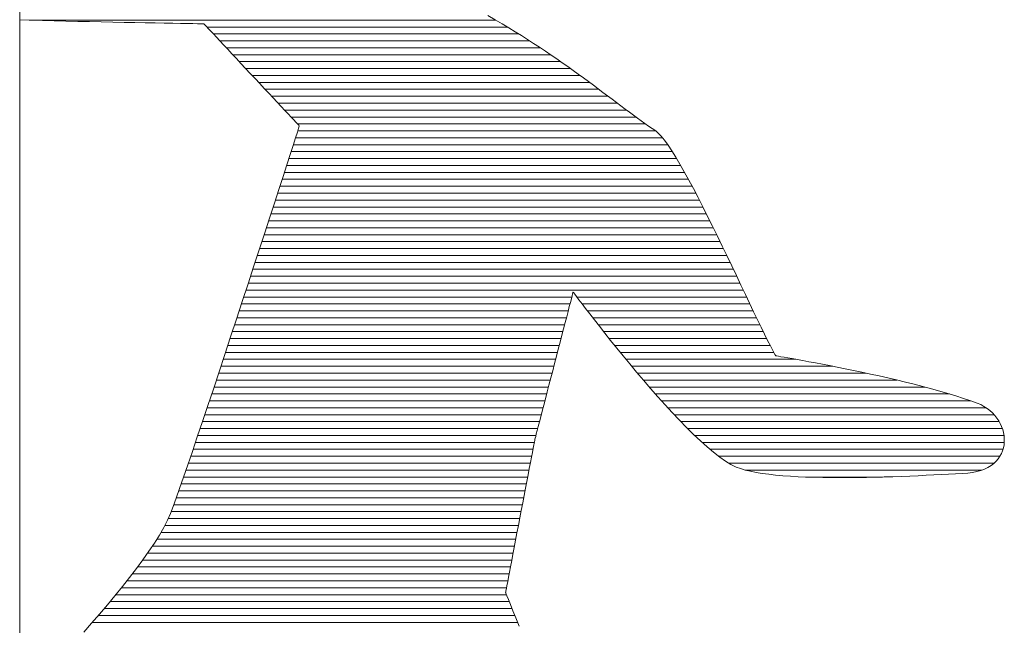
# Model space of a CAD drawing. Units: millimetres. Extents: x -6695 to 7895, y -5919 to 5534.
# Drawn here: x 2590 to 3044, y -4569 to -4290 of the extents above; entities that cross this region are included whole.
import ezdxf

# ---------------------------------------------------------------- set-up
doc = ezdxf.new("R2010")
doc.units = ezdxf.units.MM
doc.header["$LTSCALE"] = 30
doc.layers.add('F-1ﾚｲﾔ', color=7, linetype='Continuous')

msp = doc.modelspace()

# ---------------------------------------------------------------- linework, layer by layer
at = {"layer": 'F-1ﾚｲﾔ', "color": 7, "linetype": 'Continuous', "lineweight": 9}
for p, q in [((2589.86, -4106.96), (2589.86, -5025.43)), ((2589.86, -4106.96), (2589.86, -5027.91)), ((2595.1, -4290.26), (2589.86, -4290.11)), ((2595.1, -4290.26), (2589.86, -4290.11)), ((2600.34, -4290.41), (2595.1, -4290.26)), ((2600.34, -4290.41), (2595.1, -4290.26)), ((2605.7, -4290.54), (2600.34, -4290.41)), ((2605.7, -4290.54), (2600.34, -4290.41)), ((2611.13, -4290.68), (2605.7, -4290.54)), ((2611.13, -4290.68), (2605.7, -4290.54)), ((2616.59, -4290.81), (2611.13, -4290.68)), ((2616.59, -4290.81), (2611.13, -4290.68)), ((2622.04, -4290.93), (2616.59, -4290.81)), ((2622.04, -4290.93), (2616.59, -4290.81)), ((2627.44, -4291.05), (2622.04, -4290.93)), ((2627.44, -4291.05), (2622.04, -4290.93)), ((2632.75, -4291.16), (2627.44, -4291.05)), ((2632.75, -4291.16), (2627.44, -4291.05)), ((2637.93, -4291.27), (2632.75, -4291.16)), ((2637.93, -4291.27), (2632.75, -4291.16)), ((2642.93, -4291.37), (2637.93, -4291.27)), ((2642.93, -4291.37), (2637.93, -4291.27)), ((2647.72, -4291.47), (2642.93, -4291.37)), ((2647.72, -4291.47), (2642.93, -4291.37)), ((2805.5, -4288.17), (2808.96, -4290.13)), ((2805.5, -4288.17), (2808.96, -4290.13)), ((2808.96, -4290.13), (2812.19, -4292.01)), ((2808.96, -4290.13), (2812.19, -4292.01)), ((2652.25, -4291.56), (2647.72, -4291.47)), ((2652.25, -4291.56), (2647.72, -4291.47)), ((2656.49, -4291.64), (2652.25, -4291.56)), ((2656.49, -4291.64), (2652.25, -4291.56)), ((2660.38, -4291.71), (2656.49, -4291.64)), ((2660.38, -4291.71), (2656.49, -4291.64)), ((2663.9, -4291.77), (2660.38, -4291.71)), ((2663.9, -4291.77), (2660.38, -4291.71)), ((2667, -4291.83), (2663.9, -4291.77)), ((2667, -4291.83), (2663.9, -4291.77)), ((2669.64, -4291.87), (2667, -4291.83)), ((2669.64, -4291.87), (2667, -4291.83)), ((2671.77, -4291.91), (2669.64, -4291.87)), ((2671.77, -4291.91), (2669.64, -4291.87)), ((2673.37, -4291.94), (2671.77, -4291.91)), ((2673.37, -4291.94), (2671.77, -4291.91)), ((2674.37, -4291.95), (2673.37, -4291.94)), ((2674.37, -4291.95), (2673.37, -4291.94)), ((2674.76, -4291.96), (2674.37, -4291.95)), ((2674.76, -4291.96), (2674.37, -4291.95)), ((2674.88, -4292.09), (2674.76, -4291.96)), ((2674.88, -4292.09), (2674.76, -4291.96)), ((2675.26, -4292.5), (2674.88, -4292.09)), ((2675.26, -4292.5), (2674.88, -4292.09)), ((2675.89, -4293.18), (2675.26, -4292.5)), ((2675.89, -4293.18), (2675.26, -4292.5)), ((2676.76, -4294.1), (2675.89, -4293.18)), ((2676.76, -4294.1), (2675.89, -4293.18)), ((2677.83, -4295.25), (2676.76, -4294.1)), ((2677.83, -4295.25), (2676.76, -4294.1)), ((2679.1, -4296.61), (2677.83, -4295.25)), ((2679.1, -4296.61), (2677.83, -4295.25)), ((2812.19, -4292.01), (2815.2, -4293.8)), ((2812.19, -4292.01), (2815.2, -4293.8)), ((2815.2, -4293.8), (2818.13, -4295.58)), ((2815.2, -4293.8), (2818.13, -4295.58)), ((2818.13, -4295.58), (2821.02, -4297.37)), ((2818.13, -4295.58), (2821.02, -4297.37)), ((2680.55, -4298.15), (2679.1, -4296.61)), ((2680.55, -4298.15), (2679.1, -4296.61)), ((2682.14, -4299.86), (2680.55, -4298.15)), ((2682.14, -4299.86), (2680.55, -4298.15)), ((2683.88, -4301.72), (2682.14, -4299.86)), ((2683.88, -4301.72), (2682.14, -4299.86)), ((2821.02, -4297.37), (2823.85, -4299.16)), ((2821.02, -4297.37), (2823.85, -4299.16)), ((2823.85, -4299.16), (2826.64, -4300.96)), ((2823.85, -4299.16), (2826.64, -4300.96)), ((2685.73, -4303.7), (2683.88, -4301.72)), ((2685.73, -4303.7), (2683.88, -4301.72)), ((2687.68, -4305.79), (2685.73, -4303.7)), ((2687.68, -4305.79), (2685.73, -4303.7)), ((2826.64, -4300.96), (2829.38, -4302.75)), ((2826.64, -4300.96), (2829.38, -4302.75)), ((2829.38, -4302.75), (2832.07, -4304.55)), ((2829.38, -4302.75), (2832.07, -4304.55)), ((2832.07, -4304.55), (2834.72, -4306.34)), ((2832.07, -4304.55), (2834.72, -4306.34)), ((2689.72, -4307.96), (2687.68, -4305.79)), ((2689.72, -4307.96), (2687.68, -4305.79)), ((2691.81, -4310.2), (2689.72, -4307.96)), ((2691.81, -4310.2), (2689.72, -4307.96)), ((2834.72, -4306.34), (2837.31, -4308.13)), ((2834.72, -4306.34), (2837.31, -4308.13)), ((2837.31, -4308.13), (2839.87, -4309.91)), ((2837.31, -4308.13), (2839.87, -4309.91)), ((2693.95, -4312.49), (2691.81, -4310.2)), ((2693.95, -4312.49), (2691.81, -4310.2)), ((2696.11, -4314.8), (2693.95, -4312.49)), ((2696.11, -4314.8), (2693.95, -4312.49)), ((2839.87, -4309.91), (2842.37, -4311.67)), ((2839.87, -4309.91), (2842.37, -4311.67)), ((2842.37, -4311.67), (2844.83, -4313.43)), ((2842.37, -4311.67), (2844.83, -4313.43)), ((2844.83, -4313.43), (2847.24, -4315.16)), ((2844.83, -4313.43), (2847.24, -4315.16)), ((2698.28, -4317.12), (2696.11, -4314.8)), ((2698.28, -4317.12), (2696.11, -4314.8)), ((2700.43, -4319.42), (2698.28, -4317.12)), ((2700.43, -4319.42), (2698.28, -4317.12)), ((2847.24, -4315.16), (2849.61, -4316.88)), ((2847.24, -4315.16), (2849.61, -4316.88)), ((2849.61, -4316.88), (2851.93, -4318.59)), ((2849.61, -4316.88), (2851.93, -4318.59)), ((2851.93, -4318.59), (2854.2, -4320.26)), ((2851.93, -4318.59), (2854.2, -4320.26)), ((2702.55, -4321.69), (2700.43, -4319.42)), ((2702.55, -4321.69), (2700.43, -4319.42)), ((2704.63, -4323.91), (2702.55, -4321.69)), ((2704.63, -4323.91), (2702.55, -4321.69)), ((2854.2, -4320.26), (2856.43, -4321.92)), ((2854.2, -4320.26), (2856.43, -4321.92)), ((2856.43, -4321.92), (2858.61, -4323.55)), ((2856.43, -4321.92), (2858.61, -4323.55)), ((2706.63, -4326.05), (2704.63, -4323.91)), ((2706.63, -4326.05), (2704.63, -4323.91)), ((2708.54, -4328.1), (2706.63, -4326.05)), ((2708.54, -4328.1), (2706.63, -4326.05)), ((2858.61, -4323.55), (2860.75, -4325.15)), ((2858.61, -4323.55), (2860.75, -4325.15)), ((2860.75, -4325.15), (2862.84, -4326.71)), ((2860.75, -4325.15), (2862.84, -4326.71)), ((2862.84, -4326.71), (2864.89, -4328.25)), ((2862.84, -4326.71), (2864.89, -4328.25)), ((2710.35, -4330.03), (2708.54, -4328.1)), ((2710.35, -4330.03), (2708.54, -4328.1)), ((2712.03, -4331.82), (2710.35, -4330.03)), ((2712.03, -4331.82), (2710.35, -4330.03)), ((2713.56, -4333.47), (2712.03, -4331.82)), ((2713.56, -4333.47), (2712.03, -4331.82)), ((2864.89, -4328.25), (2866.89, -4329.75)), ((2864.89, -4328.25), (2866.89, -4329.75)), ((2866.89, -4329.75), (2868.84, -4331.21)), ((2866.89, -4329.75), (2868.84, -4331.21)), ((2868.84, -4331.21), (2870.75, -4332.63)), ((2868.84, -4331.21), (2870.75, -4332.63)), ((2714.94, -4334.94), (2713.56, -4333.47)), ((2714.94, -4334.94), (2713.56, -4333.47)), ((2716.13, -4336.21), (2714.94, -4334.94)), ((2716.13, -4336.21), (2714.94, -4334.94)), ((2717.12, -4337.27), (2716.13, -4336.21)), ((2717.12, -4337.27), (2716.13, -4336.21)), ((2870.75, -4332.63), (2872.62, -4334.01)), ((2870.75, -4332.63), (2872.62, -4334.01)), ((2872.62, -4334.01), (2874.44, -4335.34)), ((2872.62, -4334.01), (2874.44, -4335.34)), ((2874.44, -4335.34), (2876.22, -4336.63)), ((2874.44, -4335.34), (2876.22, -4336.63)), ((2876.22, -4336.63), (2877.95, -4337.86)), ((2876.22, -4336.63), (2877.95, -4337.86)), ((2717.89, -4338.09), (2717.12, -4337.27)), ((2717.89, -4338.09), (2717.12, -4337.27)), ((2717.8, -4341.88), (2718.39, -4340.05)), ((2717.8, -4341.88), (2718.39, -4340.05)), ((2718.42, -4338.66), (2717.89, -4338.09)), ((2718.42, -4338.66), (2717.89, -4338.09)), ((2718.39, -4340.05), (2718.69, -4339.11)), ((2718.39, -4340.05), (2718.69, -4339.11)), ((2718.69, -4338.96), (2718.42, -4338.66)), ((2718.69, -4338.96), (2718.42, -4338.66)), ((2718.69, -4339.11), (2718.69, -4338.96)), ((2718.69, -4339.11), (2718.69, -4338.96)), ((2877.95, -4337.86), (2879.64, -4339.05)), ((2877.95, -4337.86), (2879.64, -4339.05)), ((2879.64, -4339.05), (2881.28, -4340.18)), ((2879.64, -4339.05), (2881.28, -4340.18)), ((2881.28, -4340.18), (2882.88, -4341.26)), ((2881.28, -4340.18), (2882.88, -4341.26)), ((2882.88, -4341.26), (2884.1, -4342.25)), ((2882.88, -4341.26), (2884.1, -4342.25)), ((2715.83, -4347.96), (2716.94, -4344.54)), ((2715.83, -4347.96), (2716.94, -4344.54)), ((2716.94, -4344.54), (2717.8, -4341.88)), ((2716.94, -4344.54), (2717.8, -4341.88)), ((2884.1, -4342.25), (2885.47, -4343.7)), ((2884.1, -4342.25), (2885.47, -4343.7)), ((2885.47, -4343.7), (2886.96, -4345.57)), ((2885.47, -4343.7), (2886.96, -4345.57)), ((2886.96, -4345.57), (2888.58, -4347.83)), ((2886.96, -4345.57), (2888.58, -4347.83)), ((2714.5, -4352.09), (2715.83, -4347.96)), ((2714.5, -4352.09), (2715.83, -4347.96)), ((2888.58, -4347.83), (2890.31, -4350.44)), ((2888.58, -4347.83), (2890.31, -4350.44)), ((2712.95, -4356.88), (2714.5, -4352.09)), ((2712.95, -4356.88), (2714.5, -4352.09)), ((2890.31, -4350.44), (2892.14, -4353.39)), ((2890.31, -4350.44), (2892.14, -4353.39)), ((2892.14, -4353.39), (2894.06, -4356.64)), ((2892.14, -4353.39), (2894.06, -4356.64)), ((2711.2, -4362.27), (2712.95, -4356.88)), ((2711.2, -4362.27), (2712.95, -4356.88)), ((2894.06, -4356.64), (2896.06, -4360.15)), ((2894.06, -4356.64), (2896.06, -4360.15)), ((2709.28, -4368.19), (2711.2, -4362.27)), ((2709.28, -4368.19), (2711.2, -4362.27)), ((2896.06, -4360.15), (2898.12, -4363.91)), ((2896.06, -4360.15), (2898.12, -4363.91)), ((2898.12, -4363.91), (2900.24, -4367.87)), ((2898.12, -4363.91), (2900.24, -4367.87)), ((2707.2, -4374.6), (2709.28, -4368.19)), ((2707.2, -4374.6), (2709.28, -4368.19)), ((2900.24, -4367.87), (2902.41, -4372.01)), ((2900.24, -4367.87), (2902.41, -4372.01)), ((2902.41, -4372.01), (2904.61, -4376.3)), ((2902.41, -4372.01), (2904.61, -4376.3)), ((2704.98, -4381.42), (2707.2, -4374.6)), ((2704.98, -4381.42), (2707.2, -4374.6)), ((2904.61, -4376.3), (2906.83, -4380.71)), ((2904.61, -4376.3), (2906.83, -4380.71)), ((2702.64, -4388.61), (2704.98, -4381.42)), ((2702.64, -4388.61), (2704.98, -4381.42)), ((2906.83, -4380.71), (2909.07, -4385.2)), ((2906.83, -4380.71), (2909.07, -4385.2)), ((2909.07, -4385.2), (2911.31, -4389.75)), ((2909.07, -4385.2), (2911.31, -4389.75)), ((2700.19, -4396.11), (2702.64, -4388.61)), ((2700.19, -4396.11), (2702.64, -4388.61)), ((2911.31, -4389.75), (2913.54, -4394.33)), ((2911.31, -4389.75), (2913.54, -4394.33)), ((2913.54, -4394.33), (2915.75, -4398.91)), ((2913.54, -4394.33), (2915.75, -4398.91)), ((2697.66, -4403.86), (2700.19, -4396.11)), ((2697.66, -4403.86), (2700.19, -4396.11)), ((2915.75, -4398.91), (2917.94, -4403.45)), ((2915.75, -4398.91), (2917.94, -4403.45)), ((2695.06, -4411.79), (2697.66, -4403.86)), ((2695.06, -4411.79), (2697.66, -4403.86)), ((2917.94, -4403.45), (2920.08, -4407.92)), ((2917.94, -4403.45), (2920.08, -4407.92)), ((2920.08, -4407.92), (2922.17, -4412.3)), ((2920.08, -4407.92), (2922.17, -4412.3)), ((2692.42, -4419.86), (2695.06, -4411.79)), ((2692.42, -4419.86), (2695.06, -4411.79)), ((2922.17, -4412.3), (2924.19, -4416.56)), ((2922.17, -4412.3), (2924.19, -4416.56)), ((2844.38, -4417.26), (2844.03, -4418.59)), ((2844.38, -4417.26), (2844.03, -4418.59)), ((2844.63, -4416.29), (2844.38, -4417.26)), ((2844.63, -4416.29), (2844.38, -4417.26)), ((2844.78, -4415.69), (2844.63, -4416.29)), ((2844.78, -4415.69), (2844.63, -4416.29)), ((2844.83, -4415.51), (2844.78, -4415.69)), ((2844.83, -4415.51), (2844.78, -4415.69)), ((2845.03, -4415.78), (2844.83, -4415.51)), ((2845.03, -4415.78), (2844.83, -4415.51)), ((2845.56, -4416.49), (2845.03, -4415.78)), ((2845.56, -4416.49), (2845.03, -4415.78)), ((2846.4, -4417.61), (2845.56, -4416.49)), ((2846.4, -4417.61), (2845.56, -4416.49)), ((2847.53, -4419.1), (2846.4, -4417.61)), ((2847.53, -4419.1), (2846.4, -4417.61)), ((2924.19, -4416.56), (2926.15, -4420.66)), ((2924.19, -4416.56), (2926.15, -4420.66)), ((2689.74, -4428.01), (2692.42, -4419.86)), ((2689.74, -4428.01), (2692.42, -4419.86)), ((2843.09, -4422.21), (2842.52, -4424.43)), ((2843.09, -4422.21), (2842.52, -4424.43)), ((2843.6, -4420.25), (2843.09, -4422.21)), ((2843.6, -4420.25), (2843.09, -4422.21)), ((2844.03, -4418.59), (2843.6, -4420.25)), ((2844.03, -4418.59), (2843.6, -4420.25)), ((2848.94, -4420.95), (2847.53, -4419.1)), ((2848.94, -4420.95), (2847.53, -4419.1)), ((2850.6, -4423.12), (2848.94, -4420.95)), ((2850.6, -4423.12), (2848.94, -4420.95)), ((2926.15, -4420.66), (2928.02, -4424.58)), ((2926.15, -4420.66), (2928.02, -4424.58)), ((2841.88, -4426.89), (2841.18, -4429.57)), ((2841.88, -4426.89), (2841.18, -4429.57)), ((2842.52, -4424.43), (2841.88, -4426.89)), ((2842.52, -4424.43), (2841.88, -4426.89)), ((2852.5, -4425.59), (2850.6, -4423.12)), ((2852.5, -4425.59), (2850.6, -4423.12)), ((2854.62, -4428.31), (2852.5, -4425.59)), ((2854.62, -4428.31), (2852.5, -4425.59)), ((2928.02, -4424.58), (2929.79, -4428.28)), ((2928.02, -4424.58), (2929.79, -4428.28)), ((2687.05, -4436.17), (2689.74, -4428.01)), ((2687.05, -4436.17), (2689.74, -4428.01)), ((2841.18, -4429.57), (2840.44, -4432.42)), ((2841.18, -4429.57), (2840.44, -4432.42)), ((2856.94, -4431.28), (2854.62, -4428.31)), ((2856.94, -4431.28), (2854.62, -4428.31)), ((2859.45, -4434.45), (2856.94, -4431.28)), ((2859.45, -4434.45), (2856.94, -4431.28)), ((2929.79, -4428.28), (2931.46, -4431.73)), ((2929.79, -4428.28), (2931.46, -4431.73)), ((2931.46, -4431.73), (2933.01, -4434.91)), ((2931.46, -4431.73), (2933.01, -4434.91)), ((2684.37, -4444.29), (2687.05, -4436.17)), ((2684.37, -4444.29), (2687.05, -4436.17)), ((2839.66, -4435.43), (2838.85, -4438.56)), ((2839.66, -4435.43), (2838.85, -4438.56)), ((2840.44, -4432.42), (2839.66, -4435.43)), ((2840.44, -4432.42), (2839.66, -4435.43)), ((2862.12, -4437.79), (2859.45, -4434.45)), ((2862.12, -4437.79), (2859.45, -4434.45)), ((2933.01, -4434.91), (2934.43, -4437.78)), ((2933.01, -4434.91), (2934.43, -4437.78)), ((2838.85, -4438.56), (2838.01, -4441.79)), ((2838.85, -4438.56), (2838.01, -4441.79)), ((2864.93, -4441.28), (2862.12, -4437.79)), ((2864.93, -4441.28), (2862.12, -4437.79)), ((2934.43, -4437.78), (2935.72, -4440.32)), ((2934.43, -4437.78), (2935.72, -4440.32)), ((2935.72, -4440.32), (2936.86, -4442.49)), ((2935.72, -4440.32), (2936.86, -4442.49)), ((2681.72, -4452.31), (2684.37, -4444.29)), ((2681.72, -4452.31), (2684.37, -4444.29)), ((2837.16, -4445.08), (2836.29, -4448.41)), ((2837.16, -4445.08), (2836.29, -4448.41)), ((2838.01, -4441.79), (2837.16, -4445.08)), ((2838.01, -4441.79), (2837.16, -4445.08)), ((2867.88, -4444.89), (2864.93, -4441.28)), ((2867.88, -4444.89), (2864.93, -4441.28)), ((2870.93, -4448.59), (2867.88, -4444.89)), ((2870.93, -4448.59), (2867.88, -4444.89)), ((2936.86, -4442.49), (2937.83, -4444.26)), ((2936.86, -4442.49), (2937.83, -4444.26)), ((2937.83, -4444.26), (2938.25, -4444.88)), ((2937.83, -4444.26), (2938.25, -4444.88)), ((2938.25, -4444.88), (2938.67, -4444.95)), ((2938.25, -4444.88), (2938.67, -4444.95)), ((2938.67, -4444.95), (2939.45, -4445.08)), ((2938.67, -4444.95), (2939.45, -4445.08)), ((2939.45, -4445.08), (2940.57, -4445.27)), ((2939.45, -4445.08), (2940.57, -4445.27)), ((2940.57, -4445.27), (2942.02, -4445.52)), ((2940.57, -4445.27), (2942.02, -4445.52)), ((2942.02, -4445.52), (2943.78, -4445.82)), ((2942.02, -4445.52), (2943.78, -4445.82)), ((2836.29, -4448.41), (2835.43, -4451.75)), ((2836.29, -4448.41), (2835.43, -4451.75)), ((2874.08, -4452.35), (2870.93, -4448.59)), ((2874.08, -4452.35), (2870.93, -4448.59)), ((2943.78, -4445.82), (2945.82, -4446.18)), ((2943.78, -4445.82), (2945.82, -4446.18)), ((2945.82, -4446.18), (2948.13, -4446.6)), ((2945.82, -4446.18), (2948.13, -4446.6)), ((2948.13, -4446.6), (2950.69, -4447.06)), ((2948.13, -4446.6), (2950.69, -4447.06)), ((2950.69, -4447.06), (2953.48, -4447.57)), ((2950.69, -4447.06), (2953.48, -4447.57)), ((2953.48, -4447.57), (2956.48, -4448.14)), ((2953.48, -4447.57), (2956.48, -4448.14)), ((2956.48, -4448.14), (2959.68, -4448.74)), ((2956.48, -4448.14), (2959.68, -4448.74)), ((2959.68, -4448.74), (2963.04, -4449.39)), ((2959.68, -4448.74), (2963.04, -4449.39)), ((2963.04, -4449.39), (2966.56, -4450.09)), ((2963.04, -4449.39), (2966.56, -4450.09)), ((2966.56, -4450.09), (2970.21, -4450.82)), ((2966.56, -4450.09), (2970.21, -4450.82)), ((2679.1, -4460.17), (2681.72, -4452.31)), ((2679.1, -4460.17), (2681.72, -4452.31)), ((2835.43, -4451.75), (2834.56, -4455.07)), ((2835.43, -4451.75), (2834.56, -4455.07)), ((2877.3, -4456.14), (2874.08, -4452.35)), ((2877.3, -4456.14), (2874.08, -4452.35)), ((2970.21, -4450.82), (2973.98, -4451.6)), ((2970.21, -4450.82), (2973.98, -4451.6)), ((2973.98, -4451.6), (2977.84, -4452.41)), ((2973.98, -4451.6), (2977.84, -4452.41)), ((2977.84, -4452.41), (2981.79, -4453.26)), ((2977.84, -4452.41), (2981.79, -4453.26)), ((2981.79, -4453.26), (2985.78, -4454.14)), ((2981.79, -4453.26), (2985.78, -4454.14)), ((2985.78, -4454.14), (2989.82, -4455.06)), ((2985.78, -4454.14), (2989.82, -4455.06)), ((2833.72, -4458.34), (2832.89, -4461.53)), ((2833.72, -4458.34), (2832.89, -4461.53)), ((2834.56, -4455.07), (2833.72, -4458.34)), ((2834.56, -4455.07), (2833.72, -4458.34)), ((2880.57, -4459.93), (2877.3, -4456.14)), ((2880.57, -4459.93), (2877.3, -4456.14)), ((2989.82, -4455.06), (2993.88, -4456)), ((2989.82, -4455.06), (2993.88, -4456)), ((2993.88, -4456), (2997.93, -4456.98)), ((2993.88, -4456), (2997.93, -4456.98)), ((2997.93, -4456.98), (3001.97, -4457.98)), ((2997.93, -4456.98), (3001.97, -4457.98)), ((3001.97, -4457.98), (3005.97, -4459.01)), ((3001.97, -4457.98), (3005.97, -4459.01)), ((3005.97, -4459.01), (3009.91, -4460.06)), ((3005.97, -4459.01), (3009.91, -4460.06)), ((2676.55, -4467.82), (2679.1, -4460.17)), ((2676.55, -4467.82), (2679.1, -4460.17)), ((2832.89, -4461.53), (2832.09, -4464.62)), ((2832.89, -4461.53), (2832.09, -4464.62)), ((2883.89, -4463.69), (2880.57, -4459.93)), ((2883.89, -4463.69), (2880.57, -4459.93)), ((2887.22, -4467.4), (2883.89, -4463.69)), ((2887.22, -4467.4), (2883.89, -4463.69)), ((3009.91, -4460.06), (3013.78, -4461.13)), ((3009.91, -4460.06), (3013.78, -4461.13)), ((3013.78, -4461.13), (3017.55, -4462.22)), ((3013.78, -4461.13), (3017.55, -4462.22)), ((3017.55, -4462.22), (3021.21, -4463.34)), ((3017.55, -4462.22), (3021.21, -4463.34)), ((3021.21, -4463.34), (3024.73, -4464.46)), ((3021.21, -4463.34), (3024.73, -4464.46)), ((2674.07, -4475.2), (2676.55, -4467.82)), ((2674.07, -4475.2), (2676.55, -4467.82)), ((2831.32, -4467.56), (2830.6, -4470.35)), ((2831.32, -4467.56), (2830.6, -4470.35)), ((2832.09, -4464.62), (2831.32, -4467.56)), ((2832.09, -4464.62), (2831.32, -4467.56)), ((2890.55, -4471.02), (2887.22, -4467.4)), ((2890.55, -4471.02), (2887.22, -4467.4)), ((3024.73, -4464.46), (3028.1, -4465.61)), ((3024.73, -4464.46), (3028.1, -4465.61)), ((3028.1, -4465.61), (3031.05, -4466.68)), ((3028.1, -4465.61), (3031.05, -4466.68)), ((3031.05, -4466.68), (3032.65, -4467.37)), ((3031.05, -4466.68), (3032.65, -4467.37)), ((3032.65, -4467.37), (3034.15, -4468.18)), ((3032.65, -4467.37), (3034.15, -4468.18)), ((3034.15, -4468.18), (3035.55, -4469.08)), ((3034.15, -4468.18), (3035.55, -4469.08)), ((2830.6, -4470.35), (2829.93, -4472.94)), ((2830.6, -4470.35), (2829.93, -4472.94)), ((2893.87, -4474.53), (2890.55, -4471.02)), ((2893.87, -4474.53), (2890.55, -4471.02)), ((3035.55, -4469.08), (3036.84, -4470.08)), ((3035.55, -4469.08), (3036.84, -4470.08)), ((3036.84, -4470.08), (3038.02, -4471.15)), ((3036.84, -4470.08), (3038.02, -4471.15)), ((3038.02, -4471.15), (3039.1, -4472.31)), ((3038.02, -4471.15), (3039.1, -4472.31)), ((3039.1, -4472.31), (3040.06, -4473.52)), ((3039.1, -4472.31), (3040.06, -4473.52)), ((2671.7, -4482.24), (2674.07, -4475.2)), ((2671.7, -4482.24), (2674.07, -4475.2)), ((2828.77, -4477.42), (2828.29, -4479.25)), ((2828.77, -4477.42), (2828.29, -4479.25)), ((2829.31, -4475.3), (2828.77, -4477.42)), ((2829.31, -4475.3), (2828.77, -4477.42)), ((2829.93, -4472.94), (2829.31, -4475.3)), ((2829.93, -4472.94), (2829.31, -4475.3)), ((2897.15, -4477.89), (2893.87, -4474.53)), ((2897.15, -4477.89), (2893.87, -4474.53)), ((3040.06, -4473.52), (3040.91, -4474.79)), ((3040.06, -4473.52), (3040.91, -4474.79)), ((3040.91, -4474.79), (3041.64, -4476.11)), ((3040.91, -4474.79), (3041.64, -4476.11)), ((3041.64, -4476.11), (3042.26, -4477.47)), ((3041.64, -4476.11), (3042.26, -4477.47)), ((2827.59, -4481.96), (2827.37, -4482.78)), ((2827.59, -4481.96), (2827.37, -4482.78)), ((2827.89, -4480.78), (2827.59, -4481.96)), ((2827.89, -4480.78), (2827.59, -4481.96)), ((2828.29, -4479.25), (2827.89, -4480.78)), ((2828.29, -4479.25), (2827.89, -4480.78)), ((2900.37, -4481.08), (2897.15, -4477.89)), ((2900.37, -4481.08), (2897.15, -4477.89)), ((2903.53, -4484.06), (2900.37, -4481.08)), ((2903.53, -4484.06), (2900.37, -4481.08)), ((3042.26, -4477.47), (3042.76, -4478.85)), ((3042.26, -4477.47), (3042.76, -4478.85)), ((3042.76, -4478.85), (3043.13, -4480.26)), ((3042.76, -4478.85), (3043.13, -4480.26)), ((3043.13, -4480.26), (3043.38, -4481.68)), ((3043.13, -4480.26), (3043.38, -4481.68)), ((3043.38, -4481.68), (3043.51, -4483.1)), ((3043.38, -4481.68), (3043.51, -4483.1)), ((2669.43, -4488.9), (2671.7, -4482.24)), ((2669.43, -4488.9), (2671.7, -4482.24)), ((2826.75, -4485.85), (2826.45, -4487.44)), ((2826.75, -4485.85), (2826.45, -4487.44)), ((2826.99, -4484.61), (2826.75, -4485.85)), ((2826.99, -4484.61), (2826.75, -4485.85)), ((2827.15, -4483.76), (2826.99, -4484.61)), ((2827.15, -4483.76), (2826.99, -4484.61)), ((2827.24, -4483.32), (2827.15, -4483.76)), ((2827.24, -4483.32), (2827.15, -4483.76)), ((2827.26, -4483.21), (2827.24, -4483.32)), ((2827.26, -4483.21), (2827.24, -4483.32)), ((2827.37, -4482.78), (2827.26, -4483.21)), ((2827.37, -4482.78), (2827.26, -4483.21)), ((2906.59, -4486.82), (2903.53, -4484.06)), ((2906.59, -4486.82), (2903.53, -4484.06)), ((3043.37, -4485.9), (3043.11, -4487.28)), ((3043.37, -4485.9), (3043.11, -4487.28)), ((3043.5, -4484.51), (3043.37, -4485.9)), ((3043.5, -4484.51), (3043.37, -4485.9)), ((3043.51, -4483.1), (3043.5, -4484.51)), ((3043.51, -4483.1), (3043.5, -4484.51)), ((2667.31, -4495.11), (2669.43, -4488.9)), ((2667.31, -4495.11), (2669.43, -4488.9)), ((2826.08, -4489.35), (2825.66, -4491.55)), ((2826.08, -4489.35), (2825.66, -4491.55)), ((2826.45, -4487.44), (2826.08, -4489.35)), ((2826.45, -4487.44), (2826.08, -4489.35)), ((2909.55, -4489.31), (2906.59, -4486.82)), ((2909.55, -4489.31), (2906.59, -4486.82)), ((2912.37, -4491.51), (2909.55, -4489.31)), ((2912.37, -4491.51), (2909.55, -4489.31)), ((3042.17, -4489.91), (3041.5, -4491.16)), ((3042.17, -4489.91), (3041.5, -4491.16)), ((3042.71, -4488.62), (3042.17, -4489.91)), ((3042.71, -4488.62), (3042.17, -4489.91)), ((3043.11, -4487.28), (3042.71, -4488.62)), ((3043.11, -4487.28), (3042.71, -4488.62)), ((2665.33, -4500.82), (2667.31, -4495.11)), ((2665.33, -4500.82), (2667.31, -4495.11)), ((2825.19, -4494.02), (2824.67, -4496.72)), ((2825.19, -4494.02), (2824.67, -4496.72)), ((2825.66, -4491.55), (2825.19, -4494.02)), ((2825.66, -4491.55), (2825.19, -4494.02)), ((2915.06, -4493.4), (2912.37, -4491.51)), ((2915.06, -4493.4), (2912.37, -4491.51)), ((2917.58, -4494.93), (2915.06, -4493.4)), ((2917.58, -4494.93), (2915.06, -4493.4)), ((2919.91, -4496.09), (2917.58, -4494.93)), ((2919.91, -4496.09), (2917.58, -4494.93)), ((3037.38, -4495.46), (3035.98, -4496.32)), ((3037.38, -4495.46), (3035.98, -4496.32)), ((3038.63, -4494.5), (3037.38, -4495.46)), ((3038.63, -4494.5), (3037.38, -4495.46)), ((3039.73, -4493.46), (3038.63, -4494.5)), ((3039.73, -4493.46), (3038.63, -4494.5)), ((3040.68, -4492.35), (3039.73, -4493.46)), ((3040.68, -4492.35), (3039.73, -4493.46)), ((3041.5, -4491.16), (3040.68, -4492.35)), ((3041.5, -4491.16), (3040.68, -4492.35)), ((2824.12, -4499.62), (2823.53, -4502.69)), ((2824.12, -4499.62), (2823.53, -4502.69)), ((2824.67, -4496.72), (2824.12, -4499.62)), ((2824.67, -4496.72), (2824.12, -4499.62)), ((2921.96, -4496.85), (2919.91, -4496.09)), ((2921.96, -4496.85), (2919.91, -4496.09)), ((2924.13, -4497.49), (2921.96, -4496.85)), ((2924.13, -4497.49), (2921.96, -4496.85)), ((2926.53, -4498.06), (2924.13, -4497.49)), ((2926.53, -4498.06), (2924.13, -4497.49)), ((2929.14, -4498.57), (2926.53, -4498.06)), ((2929.14, -4498.57), (2926.53, -4498.06)), ((2931.96, -4499.03), (2929.14, -4498.57)), ((2931.96, -4499.03), (2929.14, -4498.57)), ((2934.96, -4499.43), (2931.96, -4499.03)), ((2934.96, -4499.43), (2931.96, -4499.03)), ((2938.14, -4499.78), (2934.96, -4499.43)), ((2938.14, -4499.78), (2934.96, -4499.43)), ((2941.47, -4500.08), (2938.14, -4499.78)), ((2941.47, -4500.08), (2938.14, -4499.78)), ((2944.94, -4500.33), (2941.47, -4500.08)), ((2944.94, -4500.33), (2941.47, -4500.08)), ((3003.8, -4500.08), (3000.01, -4500.25)), ((3003.8, -4500.08), (3000.01, -4500.25)), ((3007.5, -4499.91), (3003.8, -4500.08)), ((3007.5, -4499.91), (3003.8, -4500.08)), ((3011.09, -4499.74), (3007.5, -4499.91)), ((3011.09, -4499.74), (3007.5, -4499.91)), ((3014.55, -4499.56), (3011.09, -4499.74)), ((3014.55, -4499.56), (3011.09, -4499.74)), ((3017.87, -4499.38), (3014.55, -4499.56)), ((3017.87, -4499.38), (3014.55, -4499.56)), ((3021.03, -4499.2), (3017.87, -4499.38)), ((3021.03, -4499.2), (3017.87, -4499.38)), ((3024.02, -4499.02), (3021.03, -4499.2)), ((3024.02, -4499.02), (3021.03, -4499.2)), ((3026.7, -4498.86), (3024.02, -4499.02)), ((3026.7, -4498.86), (3024.02, -4499.02)), ((3028.87, -4498.61), (3026.7, -4498.86)), ((3028.87, -4498.61), (3026.7, -4498.86)), ((3030.88, -4498.23), (3028.87, -4498.61)), ((3030.88, -4498.23), (3028.87, -4498.61)), ((3032.74, -4497.71), (3030.88, -4498.23)), ((3032.74, -4497.71), (3030.88, -4498.23)), ((3034.44, -4497.07), (3032.74, -4497.71)), ((3034.44, -4497.07), (3032.74, -4497.71)), ((3035.98, -4496.32), (3034.44, -4497.07)), ((3035.98, -4496.32), (3034.44, -4497.07)), ((2663.53, -4505.96), (2665.33, -4500.82)), ((2663.53, -4505.96), (2665.33, -4500.82)), ((2823.53, -4502.69), (2822.92, -4505.9)), ((2823.53, -4502.69), (2822.92, -4505.9)), ((2948.53, -4500.54), (2944.94, -4500.33)), ((2948.53, -4500.54), (2944.94, -4500.33)), ((2952.24, -4500.7), (2948.53, -4500.54)), ((2952.24, -4500.7), (2948.53, -4500.54)), ((2956.05, -4500.82), (2952.24, -4500.7)), ((2956.05, -4500.82), (2952.24, -4500.7)), ((2959.94, -4500.91), (2956.05, -4500.82)), ((2959.94, -4500.91), (2956.05, -4500.82)), ((2963.89, -4500.96), (2959.94, -4500.91)), ((2963.89, -4500.96), (2959.94, -4500.91)), ((2967.9, -4500.98), (2963.89, -4500.96)), ((2967.9, -4500.98), (2963.89, -4500.96)), ((2971.94, -4500.97), (2967.9, -4500.98)), ((2971.94, -4500.97), (2967.9, -4500.98)), ((2976, -4500.93), (2971.94, -4500.97)), ((2976, -4500.93), (2971.94, -4500.97)), ((2980.07, -4500.86), (2976, -4500.93)), ((2980.07, -4500.86), (2976, -4500.93)), ((2984.14, -4500.78), (2980.07, -4500.86)), ((2984.14, -4500.78), (2980.07, -4500.86)), ((2988.17, -4500.67), (2984.14, -4500.78)), ((2988.17, -4500.67), (2984.14, -4500.78)), ((2992.18, -4500.54), (2988.17, -4500.67)), ((2992.18, -4500.54), (2988.17, -4500.67)), ((2996.13, -4500.4), (2992.18, -4500.54)), ((2996.13, -4500.4), (2992.18, -4500.54)), ((3000.01, -4500.25), (2996.13, -4500.4)), ((3000.01, -4500.25), (2996.13, -4500.4)), ((2661.91, -4510.49), (2663.53, -4505.96)), ((2661.91, -4510.49), (2663.53, -4505.96)), ((2822.92, -4505.9), (2822.28, -4509.23)), ((2822.92, -4505.9), (2822.28, -4509.23)), ((2660.51, -4514.34), (2661.91, -4510.49)), ((2660.51, -4514.34), (2661.91, -4510.49)), ((2821.63, -4512.64), (2820.97, -4516.09)), ((2821.63, -4512.64), (2820.97, -4516.09)), ((2822.28, -4509.23), (2821.63, -4512.64)), ((2822.28, -4509.23), (2821.63, -4512.64)), ((2657.95, -4520.58), (2659.31, -4517.47)), ((2657.95, -4520.58), (2659.31, -4517.47)), ((2659.31, -4517.47), (2660.51, -4514.34)), ((2659.31, -4517.47), (2660.51, -4514.34)), ((2820.97, -4516.09), (2820.3, -4519.57)), ((2820.97, -4516.09), (2820.3, -4519.57)), ((2656.25, -4523.91), (2657.95, -4520.58)), ((2656.25, -4523.91), (2657.95, -4520.58)), ((2820.3, -4519.57), (2819.64, -4523.04)), ((2820.3, -4519.57), (2819.64, -4523.04)), ((2654.24, -4527.42), (2656.25, -4523.91)), ((2654.24, -4527.42), (2656.25, -4523.91)), ((2818.98, -4526.48), (2818.34, -4529.84)), ((2818.98, -4526.48), (2818.34, -4529.84)), ((2819.64, -4523.04), (2818.98, -4526.48)), ((2819.64, -4523.04), (2818.98, -4526.48)), ((2649.4, -4534.91), (2651.95, -4531.1)), ((2649.4, -4534.91), (2651.95, -4531.1)), ((2651.95, -4531.1), (2654.24, -4527.42)), ((2651.95, -4531.1), (2654.24, -4527.42)), ((2818.34, -4529.84), (2817.71, -4533.1)), ((2818.34, -4529.84), (2817.71, -4533.1)), ((2646.63, -4538.86), (2649.4, -4534.91)), ((2646.63, -4538.86), (2649.4, -4534.91)), ((2817.11, -4536.24), (2816.54, -4539.21)), ((2817.11, -4536.24), (2816.54, -4539.21)), ((2817.71, -4533.1), (2817.11, -4536.24)), ((2817.71, -4533.1), (2817.11, -4536.24)), ((2643.65, -4542.9), (2646.63, -4538.86)), ((2643.65, -4542.9), (2646.63, -4538.86)), ((2816.54, -4539.21), (2816.01, -4542)), ((2816.54, -4539.21), (2816.01, -4542)), ((2640.5, -4547.02), (2643.65, -4542.9)), ((2640.5, -4547.02), (2643.65, -4542.9)), ((2815.52, -4544.56), (2815.08, -4546.88)), ((2815.52, -4544.56), (2815.08, -4546.88)), ((2816.01, -4542), (2815.52, -4544.56)), ((2816.01, -4542), (2815.52, -4544.56)), ((2637.2, -4551.19), (2640.5, -4547.02)), ((2637.2, -4551.19), (2640.5, -4547.02)), ((2814.69, -4548.92), (2814.36, -4550.64)), ((2814.69, -4548.92), (2814.36, -4550.64)), ((2815.08, -4546.88), (2814.69, -4548.92)), ((2815.08, -4546.88), (2814.69, -4548.92)), ((2633.77, -4555.41), (2637.2, -4551.19)), ((2633.77, -4555.41), (2637.2, -4551.19)), ((2813.78, -4553.67), (2813.74, -4553.86)), ((2813.78, -4553.67), (2813.74, -4553.86)), ((2813.74, -4553.86), (2813.91, -4554.27)), ((2813.74, -4553.86), (2813.91, -4554.27)), ((2813.9, -4553.05), (2813.78, -4553.67)), ((2813.9, -4553.05), (2813.78, -4553.67)), ((2814.09, -4552.03), (2813.9, -4553.05)), ((2814.09, -4552.03), (2813.9, -4553.05)), ((2813.91, -4554.27), (2814.34, -4555.36)), ((2813.91, -4554.27), (2814.34, -4555.36)), ((2814.36, -4550.64), (2814.09, -4552.03)), ((2814.36, -4550.64), (2814.09, -4552.03)), ((2630.25, -4559.63), (2633.77, -4555.41)), ((2630.25, -4559.63), (2633.77, -4555.41)), ((2814.34, -4555.36), (2815.03, -4557.09)), ((2814.34, -4555.36), (2815.03, -4557.09)), ((2815.03, -4557.09), (2815.95, -4559.41)), ((2815.03, -4557.09), (2815.95, -4559.41)), ((2626.66, -4563.85), (2630.25, -4559.63)), ((2626.66, -4563.85), (2630.25, -4559.63)), ((2815.95, -4559.41), (2817.08, -4562.27)), ((2815.95, -4559.41), (2817.08, -4562.27)), ((2817.08, -4562.27), (2818.41, -4565.63)), ((2817.08, -4562.27), (2818.41, -4565.63)), ((2619.37, -4572.16), (2623.02, -4568.03)), ((2619.37, -4572.16), (2623.02, -4568.03)), ((2623.02, -4568.03), (2626.66, -4563.85)), ((2623.02, -4568.03), (2626.66, -4563.85)), ((2818.41, -4565.63), (2819.92, -4569.45)), ((2818.41, -4565.63), (2819.92, -4569.45))]:
    msp.add_line(p, q, dxfattribs=at)
at = {"layer": 'F-1ﾚｲﾔ', "color": 2, "linetype": 'Continuous', "lineweight": 9}
msp.add_line((2589.86, -4106.96), (2589.86, -5025.43), dxfattribs=at)
at = {"layer": 'F-1ﾚｲﾔ', "color": 7, "linetype": 'Continuous', "lineweight": 20}
for p, q in [((2594.17, -4290.24), (2809.14, -4290.24)), ((2676.13, -4293.43), (2814.58, -4293.43)), ((2679.11, -4296.61), (2819.8, -4296.61)), ((2682.09, -4299.8), (2824.85, -4299.8)), ((2685.07, -4302.99), (2829.73, -4302.99)), ((2688.05, -4306.18), (2834.48, -4306.18)), ((2691.03, -4309.37), (2839.1, -4309.37)), ((2694.01, -4312.56), (2843.61, -4312.56)), ((2697, -4315.75), (2848.04, -4315.75)), ((2699.98, -4318.93), (2852.4, -4318.93)), ((2702.96, -4322.12), (2856.71, -4322.12)), ((2705.94, -4325.31), (2860.97, -4325.31)), ((2708.92, -4328.5), (2865.22, -4328.5)), ((2711.9, -4331.69), (2869.49, -4331.69)), ((2714.88, -4334.88), (2873.81, -4334.88)), ((2717.86, -4338.07), (2878.24, -4338.07)), ((2718, -4341.26), (2882.88, -4341.26)), ((2716.97, -4344.44), (2886.06, -4344.44)), ((2715.94, -4347.63), (2888.44, -4347.63)), ((2713.88, -4354.01), (2892.51, -4354.01)), ((2714.91, -4350.82), (2890.55, -4350.82)), ((2712.84, -4357.2), (2894.38, -4357.2)), ((2710.78, -4363.58), (2897.94, -4363.58)), ((2711.81, -4360.39), (2896.18, -4360.39)), ((2709.74, -4366.76), (2899.65, -4366.76)), ((2708.71, -4369.95), (2901.33, -4369.95)), ((2706.63, -4376.33), (2904.62, -4376.33)), ((2707.67, -4373.14), (2902.98, -4373.14)), ((2705.6, -4379.52), (2906.23, -4379.52)), ((2703.52, -4385.9), (2909.41, -4385.9)), ((2704.56, -4382.71), (2907.83, -4382.71)), ((2702.48, -4389.09), (2910.98, -4389.09)), ((2700.4, -4395.46), (2914.09, -4395.46)), ((2701.44, -4392.27), (2912.54, -4392.27)), ((2699.36, -4398.65), (2915.63, -4398.65)), ((2698.32, -4401.84), (2917.16, -4401.84)), ((2696.23, -4408.22), (2920.22, -4408.22)), ((2697.28, -4405.03), (2918.69, -4405.03)), ((2695.19, -4411.41), (2921.74, -4411.41)), ((2693.1, -4417.78), (2844.24, -4417.78)), ((2694.15, -4414.59), (2923.26, -4414.59)), ((2846.53, -4417.78), (2924.78, -4417.78)), ((2692.05, -4420.97), (2843.41, -4420.97)), ((2848.95, -4420.97), (2926.3, -4420.97)), ((2689.96, -4427.35), (2841.76, -4427.35)), ((2691.01, -4424.16), (2842.59, -4424.16)), ((2851.4, -4424.16), (2927.82, -4424.16)), ((2853.87, -4427.35), (2929.35, -4427.35)), ((2688.91, -4430.54), (2840.93, -4430.54)), ((2856.36, -4430.54), (2930.88, -4430.54)), ((2687.86, -4433.73), (2840.1, -4433.73)), ((2858.88, -4433.73), (2932.43, -4433.73)), ((2685.75, -4440.1), (2838.45, -4440.1)), ((2686.81, -4436.91), (2839.28, -4436.91)), ((2861.42, -4436.91), (2934, -4436.91)), ((2863.98, -4440.1), (2935.61, -4440.1)), ((2684.7, -4443.29), (2837.62, -4443.29)), ((2866.57, -4443.29), (2937.3, -4443.29)), ((2682.59, -4449.67), (2835.97, -4449.67)), ((2683.65, -4446.48), (2836.79, -4446.48)), ((2869.19, -4446.48), (2947.48, -4446.48)), ((2871.83, -4449.67), (2964.44, -4449.67)), ((2681.53, -4452.86), (2835.14, -4452.86)), ((2874.51, -4452.86), (2979.92, -4452.86)), ((2679.41, -4459.24), (2833.48, -4459.24)), ((2680.47, -4456.05), (2834.31, -4456.05)), ((2877.22, -4456.05), (2994.06, -4456.05)), ((2879.97, -4459.24), (3006.83, -4459.24)), ((2678.35, -4462.42), (2832.66, -4462.42)), ((2882.77, -4462.42), (3018.21, -4462.42)), ((2677.28, -4465.61), (2831.83, -4465.61)), ((2885.61, -4465.61), (3028.11, -4465.61)), ((2675.15, -4471.99), (2830.17, -4471.99)), ((2676.22, -4468.8), (2831, -4468.8)), ((2888.51, -4468.8), (3035.12, -4468.8)), ((2891.47, -4471.99), (3038.8, -4471.99)), ((2674.08, -4475.18), (2829.35, -4475.18)), ((2894.5, -4475.18), (3041.12, -4475.18)), ((2671.93, -4481.56), (2827.69, -4481.56)), ((2673, -4478.37), (2828.52, -4478.37)), ((2897.63, -4478.37), (3042.58, -4478.37)), ((2900.88, -4481.56), (3043.36, -4481.56)), ((2670.85, -4484.74), (2826.97, -4484.74)), ((2904.28, -4484.74), (3043.48, -4484.74)), ((2669.76, -4487.93), (2826.36, -4487.93)), ((2907.91, -4487.93), (3042.91, -4487.93)), ((2667.58, -4494.31), (2825.14, -4494.31)), ((2668.67, -4491.12), (2825.75, -4491.12)), ((2911.87, -4491.12), (3041.52, -4491.12)), ((2916.55, -4494.31), (3038.83, -4494.31)), ((2666.48, -4497.5), (2824.53, -4497.5)), ((2924.18, -4497.5), (3033.29, -4497.5)), ((2664.26, -4503.88), (2823.3, -4503.88)), ((2665.38, -4500.69), (2823.91, -4500.69)), ((2951.94, -4500.69), (2987.41, -4500.69)), ((2663.14, -4507.06), (2822.69, -4507.06)), ((2660.83, -4513.44), (2821.47, -4513.44)), ((2662, -4510.25), (2822.08, -4510.25)), ((2659.63, -4516.63), (2820.86, -4516.63)), ((2658.28, -4519.82), (2820.25, -4519.82)), ((2654.94, -4526.2), (2819.03, -4526.2)), ((2656.71, -4523.01), (2819.64, -4523.01)), ((2653.01, -4529.39), (2818.42, -4529.39)), ((2648.81, -4535.76), (2817.2, -4535.76)), ((2650.96, -4532.57), (2817.81, -4532.57)), ((2646.56, -4538.95), (2816.59, -4538.95)), ((2641.79, -4545.33), (2815.37, -4545.33)), ((2644.21, -4542.14), (2815.98, -4542.14)), ((2639.32, -4548.52), (2814.76, -4548.52)), ((2636.78, -4551.71), (2814.15, -4551.71)), ((2631.54, -4558.08), (2815.43, -4558.08)), ((2634.19, -4554.89), (2814.16, -4554.89)), ((2628.85, -4561.27), (2816.69, -4561.27)), ((2623.35, -4567.65), (2819.21, -4567.65)), ((2626.12, -4564.46), (2817.95, -4564.46))]:
    msp.add_line(p, q, dxfattribs=at)

doc.saveas('drawing.dxf')
